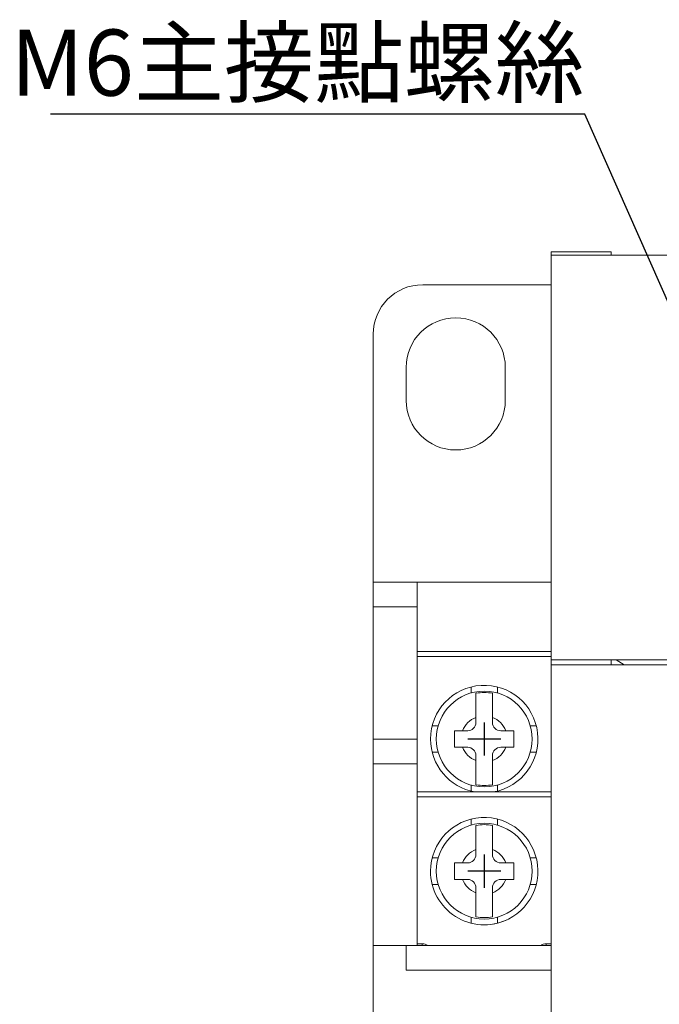
# Model space of a CAD drawing. Extents: x 4238 to 4567, y -521 to -145.
# Drawn here: x 4238 to 4277, y -232 to -172 of the extents above; entities that cross this region are included whole.
import ezdxf
from ezdxf.enums import TextEntityAlignment as Align

# ---------------------------------------------------------------- set-up
doc = ezdxf.new("R2010")
doc.units = 0
doc.header["$MEASUREMENT"] = 0
doc.layers.get('0').update_dxf_attribs({"linetype": 'CONTINUOUS'})
doc.styles.add('DAYUMP', font='SIMPLEX', dxfattribs={"bigfont": 'CHINESET'})
doc.dimstyles.get("Standard").update_dxf_attribs({"dimtxt": 0.18, "dimasz": 0.18, "dimexe": 0.18, "dimexo": 0.0625, "dimgap": 0.09, "dimtad": 0, "dimtih": 1, "dimtoh": 1, "dimdec": 4, "dimzin": 0, "dimdsep": 46, "dimtxsty": 'Standard', "dimcen": 0.09, "dimadec": 0, "dimazin": 0, "dimtfac": 1, "dimtdec": 4, "dimtofl": 0, "dimtmove": 0, "dimatfit": 3, "dimfxl": 1, "dimtolj": 1, "dimtzin": 0, "dimarcsym": 0})

msp = doc.modelspace()

# ---------------------------------------------------------------- linework, layer by layer
at = {"linetype": 'Continuous', "lineweight": 15}
for p, q in [((4270.45586968, -186.17418884), (4270.45586968, -186.17752589)), ((4270.90586968, -186.17418884), (4270.45586968, -186.17418884)), ((4270.45586968, -186.17752589), (4270.90586968, -186.17752589)), ((4270.45586968, -186.37418884), (4270.45586968, -186.17752589)), ((4270.45586968, -210.87418884), (4270.45586968, -186.37418884)), ((4278.23115059, -186.37418884), (4270.45586968, -186.37418884)), ((4270.90586968, -186.17752589), (4270.90586968, -186.17418884)), ((4270.90586968, -186.17418884), (4274.08086968, -186.17418884)), ((4274.08086968, -186.17418884), (4274.08086968, -186.37418884)), ((4270.45586968, -188.17418884), (4262.68086968, -188.17418884)), ((4259.68086968, -191.17418884), (4259.68086968, -206.17418884)), ((4261.68086968, -193.17418884), (4261.68086968, -195.17418884)), ((4267.68086968, -195.17418884), (4267.68086968, -193.17418884)), ((4259.68086968, -206.17418884), (4262.35586968, -206.17418884)), ((4259.68086968, -207.67418884), (4259.68086968, -206.17418884)), ((4262.35586968, -206.17418884), (4262.35586968, -207.67418884)), ((4270.45586968, -206.17418884), (4262.35586968, -206.17418884)), ((4262.35586968, -207.67418884), (4259.68086968, -207.67418884)), ((4259.68086968, -215.67418884), (4259.68086968, -207.67418884)), ((4262.35586968, -215.67418884), (4262.35586968, -207.67418884)), ((4270.45586968, -210.37418884), (4262.35586968, -210.37418884)), ((4262.35586968, -210.67418884), (4270.45586968, -210.67418884)), ((4270.45586968, -210.87418884), (4285.83388128, -210.87418884)), ((4270.45586968, -210.87418884), (4270.45586968, -228.17418884)), ((4274.08086968, -211.17418884), (4274.08086968, -210.87418884)), ((4274.40086968, -210.87418884), (4274.88086968, -211.17418884)), ((4270.46086968, -211.17418884), (4270.46086968, -271.17418884)), ((4285.84667399, -211.17418884), (4270.46086968, -211.17418884)), ((4265.60586968, -212.88671687), (4265.60586968, -212.52418884)), ((4267.20586968, -212.88671687), (4267.20586968, -212.52418884)), ((4265.90586968, -214.67418884), (4265.90586968, -214.36651916)), ((4266.90586968, -214.67418884), (4266.90586968, -214.36651916)), ((4263.25586968, -214.87418884), (4263.61839771, -214.87418884)), ((4265.40586968, -215.17418884), (4265.0982, -215.17418884)), ((4267.71353936, -215.17418884), (4267.40586968, -215.17418884)), ((4269.19334165, -214.87418884), (4269.55586968, -214.87418884)), ((4259.68086968, -215.67418884), (4261.90586968, -215.67418884)), ((4259.68086968, -217.17418884), (4259.68086968, -215.67418884)), ((4261.90586968, -215.67418884), (4261.90586968, -215.67752589)), ((4261.90586968, -215.67418884), (4262.35586968, -215.67418884)), ((4261.90586968, -215.67752589), (4262.35586968, -215.67752589)), ((4262.35586968, -215.67418884), (4262.35586968, -215.67752589)), ((4262.35586968, -215.67752589), (4262.35586968, -217.17418884)), ((4265.0982, -216.17418884), (4265.40586968, -216.17418884)), ((4267.40586968, -216.17418884), (4267.71353936, -216.17418884)), ((4263.25586968, -216.47418884), (4263.61839771, -216.47418884)), ((4265.90586968, -216.98185852), (4265.90586968, -216.67418884)), ((4266.90586968, -216.98185852), (4266.90586968, -216.67418884)), ((4269.19334165, -216.47418884), (4269.55586968, -216.47418884)), ((4259.68086968, -217.17418884), (4259.68086968, -228.17418884)), ((4262.35586968, -217.17418884), (4259.68086968, -217.17418884)), ((4262.35586968, -228.17418884), (4262.35586968, -217.17418884)), ((4265.60586968, -218.82418884), (4265.60586968, -218.46166081)), ((4267.20586968, -218.82418884), (4267.20586968, -218.46166081)), ((4270.45586968, -218.87418884), (4262.35586968, -218.87418884)), ((4262.35586968, -219.17418884), (4270.45586968, -219.17418884)), ((4265.60586968, -220.88671687), (4265.60586968, -220.52418884)), ((4267.20586968, -220.88671687), (4267.20586968, -220.52418884)), ((4263.25586968, -222.87418884), (4263.61839771, -222.87418884)), ((4265.90586968, -222.67418884), (4265.90586968, -222.36651916)), ((4266.90586968, -222.67418884), (4266.90586968, -222.36651916)), ((4269.19334165, -222.87418884), (4269.55586968, -222.87418884)), ((4265.40586968, -223.17418884), (4265.0982, -223.17418884)), ((4267.71353936, -223.17418884), (4267.40586968, -223.17418884)), ((4263.25586968, -224.47418884), (4263.61839771, -224.47418884)), ((4265.0982, -224.17418884), (4265.40586968, -224.17418884)), ((4265.90586968, -224.98185852), (4265.90586968, -224.67418884)), ((4266.90586968, -224.98185852), (4266.90586968, -224.67418884)), ((4267.40586968, -224.17418884), (4267.71353936, -224.17418884)), ((4269.19334165, -224.47418884), (4269.55586968, -224.47418884)), ((4265.60586968, -226.82418884), (4265.60586968, -226.46166081)), ((4267.20586968, -226.82418884), (4267.20586968, -226.46166081)), ((4261.68086968, -228.17418884), (4259.68086968, -228.17418884)), ((4259.68086968, -228.17418884), (4259.68086968, -233.67418884)), ((4261.68086968, -229.67418884), (4261.68086968, -228.17418884)), ((4270.46086968, -228.17418884), (4261.68086968, -228.17418884)), ((4262.65586968, -228.07418884), (4262.35586968, -228.07418884)), ((4262.65586968, -228.17418884), (4262.65586968, -228.07418884)), ((4270.15586968, -228.07418884), (4270.15586968, -228.17418884)), ((4270.45586968, -228.07418884), (4270.15586968, -228.07418884)), ((4270.46086968, -229.67418884), (4261.68086968, -229.67418884))]:
    msp.add_line(p, q, dxfattribs=at)
for p, q in [((4266.40586968, -214.67418884), (4266.40586968, -216.67418884)), ((4266.40586968, -214.97418884), (4266.40586968, -216.37418884)), ((4267.40586968, -215.67418884), (4265.40586968, -215.67418884)), ((4267.10586968, -215.67418884), (4265.70586968, -215.67418884)), ((4266.40586968, -222.67418884), (4266.40586968, -224.67418884)), ((4266.40586968, -222.97418884), (4266.40586968, -224.37418884)), ((4267.40586968, -223.67418884), (4265.40586968, -223.67418884)), ((4267.10586968, -223.67418884), (4265.70586968, -223.67418884))]:
    msp.add_line(p, q)
for centre in [(4266.40586968, -215.67418884), (4266.40586968, -223.67418884)]:
    msp.add_circle(centre, 2.9, dxfattribs=at)
for centre, radius, start, end in [((4262.68086968, -191.17418884), 3, 90, 180), ((4264.68086968, -193.17418884), 3, 0, 180), ((4264.68086968, -195.17418884), 3, 180, 0), ((4266.40586968, -215.67418884), 3.25, 280.0632744434, 180), ((4266.40586968, -215.67418884), 2.81421356, 79.7659541718, 100.2340458282), ((4266.40586968, -215.67418884), 1.4, 110.9248324277, 159.0751675724), ((4266.40586968, -215.67418884), 1.4, 20.9248324276, 69.0751675723), ((4265.40586968, -214.67418884), 0.5, 270, 0), ((4267.40586968, -214.67418884), 0.5, 180, 270), ((4266.40586968, -215.67418884), 3.25, 180, 259.9367255566), ((4266.40586968, -215.67418884), 1.4, 200.9248324276, 249.0751675723), ((4265.40586968, -216.67418884), 0.5, 0, 90), ((4266.40586968, -215.67418884), 1.4, 290.9248324277, 339.0751675724), ((4267.40586968, -216.67418884), 0.5, 90, 180), ((4266.40586968, -215.67418884), 2.81421356, 259.7659541718, 280.2340458282), ((4266.40586968, -223.67418884), 3.25, 280.0632744434, 180), ((4266.40586968, -223.67418884), 2.81421356, 79.7659541718, 100.2340458282), ((4266.40586968, -223.67418884), 1.4, 110.9248324277, 159.0751675724), ((4265.40586968, -222.67418884), 0.5, 270, 0), ((4266.40586968, -223.67418884), 1.4, 20.9248324276, 69.0751675723), ((4267.40586968, -222.67418884), 0.5, 180, 270), ((4266.40586968, -223.67418884), 3.25, 180, 295.1956667954), ((4266.40586968, -223.67418884), 1.4, 200.9248324276, 249.0751675723), ((4265.40586968, -224.67418884), 0.5, 0, 90), ((4266.40586968, -223.67418884), 1.4, 290.9248324277, 339.0751675724), ((4267.40586968, -224.67418884), 0.5, 90, 180), ((4266.40586968, -223.67418884), 2.81421356, 259.7659541718, 280.2340458282), ((4262.65586968, -228.67418884), 0.6, 56.4426902381, 90), ((4270.15586968, -228.67418884), 0.6, 90, 123.5573097619)]:
    msp.add_arc(centre, radius, start, end, dxfattribs=at)
for points, knots in [([(4265.90586968, -212.90474883), (4265.90586968, -212.92595454), (4265.90586968, -213.00872619), (4265.90586968, -213.24625346), (4265.90586968, -213.66475696), (4265.90586968, -214.0615415), (4265.90586968, -214.29896712), (4265.90586968, -214.36651916)], [0, 0, 0, 0, 0.0909996869, 0.3551964795, 0.6214112707, 0.892284407, 1, 1, 1, 1]), ([(4266.90586968, -214.36651916), (4266.90586968, -214.35686545), (4266.90586968, -214.1719594), (4266.90586968, -213.80895226), (4266.90586968, -213.34679323), (4266.90586968, -213.04649858), (4266.90586968, -212.94192855), (4266.90586968, -212.90474883)], [0, 0, 0, 0, 0.0154029238, 0.2950259113, 0.5751686495, 0.848951832, 1, 1, 1, 1]), ([(4265.0982, -215.17418884), (4265.08854154, -215.17418884), (4264.92238238, -215.17418884), (4264.7593888, -215.17418884), (4264.60586968, -215.17418884)], [0, 0, 0, 0, 0.0581277394, 1, 1, 1, 1]), ([(4268.20586968, -215.17418884), (4268.10980337, -215.17418884), (4267.94813013, -215.17418884), (4267.78125658, -215.17418884), (4267.71353936, -215.17418884)], [0, 0, 0, 0, 0.5942003765, 1, 1, 1, 1]), ([(4264.60586968, -216.17418884), (4264.70193598, -216.17418884), (4264.86360923, -216.17418884), (4265.03048277, -216.17418884), (4265.0982, -216.17418884)], [0, 0, 0, 0, 0.5942003765, 1, 1, 1, 1]), ([(4267.71353936, -216.17418884), (4267.72319782, -216.17418884), (4267.88935698, -216.17418884), (4268.05235055, -216.17418884), (4268.20586968, -216.17418884)], [0, 0, 0, 0, 0.0581277394, 1, 1, 1, 1]), ([(4265.90586968, -216.98185852), (4265.90586968, -216.99151223), (4265.90586968, -217.17641828), (4265.90586968, -217.53942542), (4265.90586968, -218.00158446), (4265.90586968, -218.3018791), (4265.90586968, -218.40644913), (4265.90586968, -218.44362885)], [0, 0, 0, 0, 0.0154029238, 0.2950259113, 0.5751686495, 0.848951832, 1, 1, 1, 1]), ([(4266.90586968, -218.44362885), (4266.90586968, -218.42242314), (4266.90586968, -218.33965149), (4266.90586968, -218.10212422), (4266.90586968, -217.68362072), (4266.90586968, -217.28683618), (4266.90586968, -217.04941056), (4266.90586968, -216.98185852)], [0, 0, 0, 0, 0.09099968687, 0.3551964795, 0.62141127071, 0.89228440697, 1, 1, 1, 1]), ([(4265.90586968, -220.90474883), (4265.90586968, -220.92595454), (4265.90586968, -221.00872619), (4265.90586968, -221.24625346), (4265.90586968, -221.66475696), (4265.90586968, -222.0615415), (4265.90586968, -222.29896712), (4265.90586968, -222.36651916)], [0, 0, 0, 0, 0.0909996869, 0.3551964795, 0.6214112707, 0.892284407, 1, 1, 1, 1]), ([(4266.90586968, -222.36651916), (4266.90586968, -222.35686545), (4266.90586968, -222.1719594), (4266.90586968, -221.80895226), (4266.90586968, -221.34679323), (4266.90586968, -221.04649858), (4266.90586968, -220.94192855), (4266.90586968, -220.90474883)], [0, 0, 0, 0, 0.0154029238, 0.2950259113, 0.5751686495, 0.848951832, 1, 1, 1, 1]), ([(4265.0982, -223.17418884), (4265.08854154, -223.17418884), (4264.92238238, -223.17418884), (4264.7593888, -223.17418884), (4264.60586968, -223.17418884)], [0, 0, 0, 0, 0.0581277394, 1, 1, 1, 1]), ([(4268.20586968, -223.17418884), (4268.10980337, -223.17418884), (4267.94813013, -223.17418884), (4267.78125658, -223.17418884), (4267.71353936, -223.17418884)], [0, 0, 0, 0, 0.5942003765, 1, 1, 1, 1]), ([(4264.60586968, -224.17418884), (4264.70193598, -224.17418884), (4264.86360923, -224.17418884), (4265.03048277, -224.17418884), (4265.0982, -224.17418884)], [0, 0, 0, 0, 0.5942003765, 1, 1, 1, 1]), ([(4267.71353936, -224.17418884), (4267.72319782, -224.17418884), (4267.88935698, -224.17418884), (4268.05235055, -224.17418884), (4268.20586968, -224.17418884)], [0, 0, 0, 0, 0.0581277394, 1, 1, 1, 1]), ([(4265.90586968, -224.98185852), (4265.90586968, -224.99151223), (4265.90586968, -225.17641828), (4265.90586968, -225.53942542), (4265.90586968, -226.00158446), (4265.90586968, -226.3018791), (4265.90586968, -226.40644913), (4265.90586968, -226.44362885)], [0, 0, 0, 0, 0.0154029238, 0.2950259113, 0.5751686495, 0.848951832, 1, 1, 1, 1]), ([(4266.90586968, -226.44362885), (4266.90586968, -226.42242314), (4266.90586968, -226.33965149), (4266.90586968, -226.10212422), (4266.90586968, -225.68362072), (4266.90586968, -225.28683618), (4266.90586968, -225.04941056), (4266.90586968, -224.98185852)], [0, 0, 0, 0, 0.09099968687, 0.3551964795, 0.62141127071, 0.89228440697, 1, 1, 1, 1])]:
    msp.add_open_spline(points, degree=3, knots=knots, dxfattribs=at)
for points in [[(4264.60586968, -215.17418884), (4264.60586968, -215.34085551), (4264.60586968, -215.67418884), (4264.60586968, -216.00752217), (4264.60586968, -216.17418884)], [(4268.20586968, -216.17418884), (4268.20586968, -216.00752217), (4268.20586968, -215.67418884), (4268.20586968, -215.34085551), (4268.20586968, -215.17418884)], [(4264.60586968, -223.17418884), (4264.60586968, -223.34085551), (4264.60586968, -223.67418884), (4264.60586968, -224.00752217), (4264.60586968, -224.17418884)], [(4268.20586968, -224.17418884), (4268.20586968, -224.00752217), (4268.20586968, -223.67418884), (4268.20586968, -223.34085551), (4268.20586968, -223.17418884)]]:
    msp.add_open_spline(points, degree=3, dxfattribs=at)

# ---------------------------------------------------------------- texts
at = {"linetype": 'Continuous', "style": 'DAYUMP'}
msp.add_text('M6主接點螺絲', height=4, dxfattribs=at).set_placement((4255.10913552, -175.24586209), align=Align.MIDDLE)

# ---------------------------------------------------------------- leaders
at = {"linetype": 'Continuous'}
msp.add_leader([(4280.84262213, -196.73950197), (4272.49866381, -177.84575509), (4240.14768515, -177.84575509)], dimstyle='Standard', override={"dimscale": 0.5, "dimtxt": 6, "dimasz": 6, "dimexe": 2, "dimexo": 2, "dimgap": 2, "dimtad": 0, "dimtih": 0, "dimdec": 8, "dimrnd": 0.01, "dimzin": 8, "dimtxsty": 'DAYUMP', "dimcen": -1, "dimtfac": 0.5, "dimtdec": 8, "dimtmove": 2, "dimtzin": 8}, dxfattribs=at)

doc.saveas('drawing.dxf')
